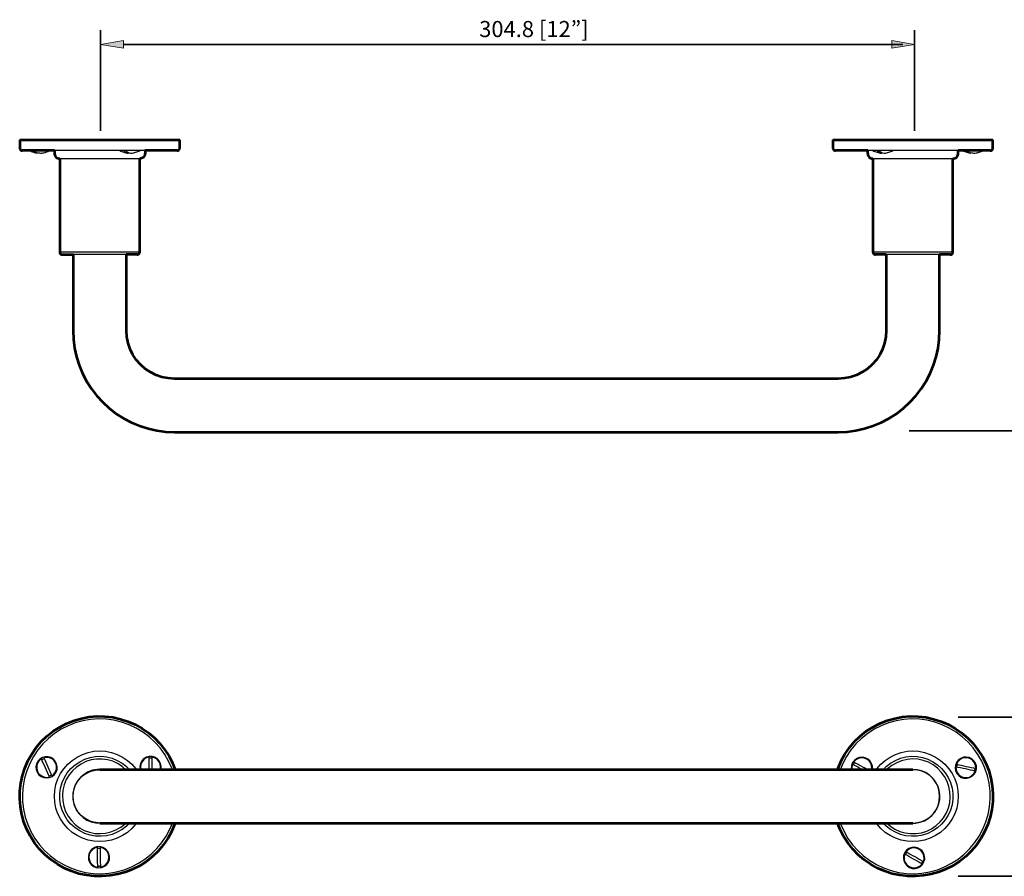
# Model space of a CAD drawing. Units: inches. Extents: x 54 to 625, y 167 to 488.
# Drawn here: x 54 to 423, y 167 to 488 of the extents above; entities that cross this region are included whole.
import ezdxf

# ---------------------------------------------------------------- set-up
doc = ezdxf.new("R2010")
doc.units = ezdxf.units.IN
doc.header["$MEASUREMENT"] = 0
for name, color, linetype in [('DETAIL', 7, 'Continuous'), ('DIMENSIONS', 7, 'Continuous'), ('OUTLINE', 7, 'Continuous')]:
    doc.layers.add(name, color=color, linetype=linetype)

# ---------------------------------------------------------------- blocks, each defined once
blk = doc.blocks.new('block 2')
at = {"layer": 'DIMENSIONS', "color": 250, "lineweight": 35, "true_color": 0x1d1d1b}
blk.add_lwpolyline([(84.29, 446.7), (84.29, 484.4)], dxfattribs=at)
blk = doc.blocks.new('block 3')
at = {"layer": 'DIMENSIONS', "color": 250, "lineweight": 35, "true_color": 0x1d1d1b}
blk.add_lwpolyline([(389.37, 446.7), (389.37, 484.4)], dxfattribs=at)
blk = doc.blocks.new('block 4')
at = {"layer": 'DIMENSIONS', "color": 250, "lineweight": 35, "true_color": 0x1d1d1b}
blk.add_lwpolyline([(92.83, 479.07), (385.01, 479.07)], dxfattribs=at)
blk = doc.blocks.new('block 5')
at = {"layer": 'DIMENSIONS', "true_color": 0x1d1d1b}
h = blk.add_hatch(color=250, dxfattribs=at)
h.dxf.hatch_style = 2
h.paths.add_polyline_path([(92.83, 477.64), (92.83, 480.49), (84.29, 479.07)])
at = {"layer": 'DIMENSIONS', "lineweight": 0}
blk.add_lwpolyline([(92.83, 477.64), (92.83, 480.49), (84.29, 479.07), (92.83, 477.64)], dxfattribs=at)
blk = doc.blocks.new('block 6')
at = {"layer": 'DIMENSIONS', "true_color": 0x1d1d1b}
h = blk.add_hatch(color=250, dxfattribs=at)
h.dxf.hatch_style = 2
h.paths.add_polyline_path([(380.82, 477.64), (380.82, 480.49), (389.37, 479.07)])
at = {"layer": 'DIMENSIONS', "lineweight": 0}
blk.add_lwpolyline([(380.82, 477.64), (380.82, 480.49), (389.37, 479.07), (380.82, 477.64)], dxfattribs=at)
blk = doc.blocks.new('block 7')
at = {"layer": 'DIMENSIONS', "color": 28, "true_color": 0x12100b, "insert": (226.19, 481.79), "char_height": 6.029, "attachment_point": 7}
blk.add_mtext('\\fFrutiger CE 45 Light|b0|i0|c0|p34;\\W1;304.8 [12”]', dxfattribs=at)
blk = doc.blocks.new('block 8')
at = {"layer": 'DIMENSIONS', "color": 250, "lineweight": 35, "true_color": 0x1d1d1b}
blk.add_lwpolyline([(389.37, 479.07), (389.37, 479.07)], dxfattribs=at)
blk = doc.blocks.new('block 10')
at = {"layer": 'DIMENSIONS', "color": 250, "lineweight": 35, "true_color": 0x1d1d1b}
blk.add_lwpolyline([(405.74, 226.88), (448.8, 226.88)], dxfattribs=at)
blk = doc.blocks.new('block 11')
at = {"layer": 'DIMENSIONS', "color": 250, "lineweight": 35, "true_color": 0x1d1d1b}
blk.add_lwpolyline([(443.46, 226.88), (443.46, 226.88)], dxfattribs=at)
blk = doc.blocks.new('block 9')
at = {"layer": 'DIMENSIONS'}
for name in ['block 10', 'block 11']:
    blk.add_blockref(name, (0, 0), dxfattribs=at)
blk = doc.blocks.new('block 13')
at = {"layer": 'DIMENSIONS', "color": 250, "lineweight": 35, "true_color": 0x1d1d1b}
blk.add_lwpolyline([(405.74, 167.33), (448.8, 167.33)], dxfattribs=at)
blk = doc.blocks.new('block 14')
at = {"layer": 'DIMENSIONS', "color": 250, "lineweight": 35, "true_color": 0x1d1d1b}
blk.add_lwpolyline([(443.46, 218.34), (443.46, 171.7)], dxfattribs=at)
blk = doc.blocks.new('block 15')
at = {"layer": 'DIMENSIONS', "true_color": 0x1d1d1b}
h = blk.add_hatch(color=250, dxfattribs=at)
h.dxf.hatch_style = 2
h.paths.add_polyline_path([(442.03, 218.34), (444.88, 218.34), (443.46, 226.88)])
at = {"layer": 'DIMENSIONS', "lineweight": 0}
blk.add_lwpolyline([(442.03, 218.34), (444.88, 218.34), (443.46, 226.88), (442.03, 218.34)], dxfattribs=at)
blk = doc.blocks.new('block 16')
at = {"layer": 'DIMENSIONS', "true_color": 0x1d1d1b}
h = blk.add_hatch(color=250, dxfattribs=at)
h.dxf.hatch_style = 2
h.paths.add_polyline_path([(442.03, 175.88), (444.88, 175.88), (443.46, 167.33)])
at = {"layer": 'DIMENSIONS', "lineweight": 0}
blk.add_lwpolyline([(442.03, 175.88), (444.88, 175.88), (443.46, 167.33), (442.03, 175.88)], dxfattribs=at)
blk = doc.blocks.new('block 17')
at = {"layer": 'DIMENSIONS', "color": 28, "true_color": 0x12100b, "insert": (440.27, 192.16), "char_height": 6.029, "attachment_point": 7, "rotation": 90}
blk.add_mtext('\\fFrutiger CE 45 Light|b0|i0|c0|p34;\\W1;60', dxfattribs=at)
blk = doc.blocks.new('block 18')
at = {"layer": 'DIMENSIONS', "color": 250, "lineweight": 35, "true_color": 0x1d1d1b}
blk.add_lwpolyline([(443.46, 167.33), (443.46, 167.33)], dxfattribs=at)
blk = doc.blocks.new('block 12')
at = {"layer": 'DIMENSIONS'}
for name in ['block 15', 'block 14', 'block 17', 'block 16', 'block 13', 'block 18']:
    blk.add_blockref(name, (0, 0), dxfattribs=at)
blk = doc.blocks.new('block 19')
at = {"layer": 'DIMENSIONS', "color": 250, "lineweight": 35, "true_color": 0x1d1d1b}
blk.add_lwpolyline([(450.93, 334.26), (387.35, 334.26)], dxfattribs=at)

msp = doc.modelspace()

# ---------------------------------------------------------------- linework, layer by layer
at = {"layer": 'DETAIL', "color": 7, "lineweight": 25, "true_color": 0xffffff}
for points in [[(53.95, 443.25), (54.02, 443.25), (54.34, 443.25), (54.97, 443.25), (55.89, 443.25), (57.06, 443.25), (58.47, 443.25), (60.16, 443.25), (62.06, 443.25), (64.18, 443.25), (66.47, 443.25), (68.94, 443.25)], [(53.95, 443.25), (53.95, 440.25)], [(68.94, 443.25), (71.55, 443.25), (74.31, 443.25), (77.13, 443.25), (80.02, 443.25), (82.98, 443.25), (85.91, 443.25), (88.84, 443.25), (91.73, 443.25), (94.52, 443.25), (97.24, 443.25), (99.81, 443.25), (102.21, 443.25), (104.47, 443.25), (106.51, 443.25), (108.35, 443.25), (109.94, 443.25), (111.28, 443.25), (112.37, 443.25), (113.18, 443.25), (113.71, 443.25), (113.92, 443.25), (113.96, 443.25)], [(113.96, 440.25), (113.96, 443.25)], [(358.75, 443.25), (358.82, 443.25), (359.14, 443.25), (359.77, 443.25), (360.69, 443.25), (361.86, 443.25), (363.27, 443.25), (364.96, 443.25), (366.86, 443.25), (368.98, 443.25), (371.27, 443.25), (373.74, 443.25), (376.35, 443.25), (379.11, 443.25), (381.93, 443.25), (384.82, 443.25), (387.78, 443.25), (390.71, 443.25), (393.64, 443.25), (396.53, 443.25), (399.32, 443.25), (402.04, 443.25), (404.61, 443.25), (407.01, 443.25), (409.27, 443.25), (411.31, 443.25), (413.15, 443.25), (414.74, 443.25), (416.08, 443.25), (417.17, 443.25), (417.98, 443.25), (418.51, 443.25), (418.72, 443.25), (418.76, 443.25)], [(358.75, 443.25), (358.75, 440.25)], [(418.76, 440.25), (418.76, 443.25)], [(53.95, 440.25), (53.99, 440.07), (54.02, 439.86), (54.13, 439.72), (54.23, 439.54), (54.41, 439.44), (54.59, 439.33), (54.76, 439.26), (54.94, 439.26)], [(69.44, 439.26), (67, 439.26), (64.71, 439.26), (62.59, 439.26), (60.72, 439.26), (59.1, 439.26), (57.69, 439.26), (56.6, 439.26), (55.75, 439.26), (55.22, 439.26), (54.97, 439.26), (54.94, 439.26)], [(57.69, 439.3), (58.04, 439.12), (58.4, 438.94), (58.75, 438.8), (59.1, 438.66), (59.49, 438.56), (59.84, 438.45), (60.23, 438.38), (60.62, 438.34)], [(61.46, 438.31), (61.15, 438.31), (60.37, 438.38), (59.6, 438.56), (58.85, 438.87), (58.18, 439.3)], [(58.75, 439.3), (59.45, 438.87), (60.19, 438.56), (60.97, 438.38), (61.75, 438.31), (62.28, 438.34)], [(62.28, 438.34), (62.66, 438.38), (63.05, 438.45), (63.44, 438.56), (63.79, 438.66), (64.15, 438.8), (64.5, 438.94), (64.85, 439.12), (65.2, 439.3)], [(66.97, 439.26), (66.97, 438.27)], [(112.94, 439.26), (112.9, 439.26), (112.55, 439.26), (111.91, 439.26), (110.96, 439.26), (109.76, 439.26), (108.31, 439.26), (106.59, 439.26), (104.64, 439.26), (102.46, 439.26), (100.13, 439.26), (97.59, 439.26), (94.94, 439.26), (92.16, 439.26), (89.3, 439.26), (86.41, 439.26), (83.48, 439.26), (80.51, 439.26), (77.62, 439.26), (74.8, 439.26), (72.08, 439.26), (69.44, 439.26)], [(91.45, 439.3), (91.8, 439.08), (92.19, 438.91), (92.58, 438.77), (92.97, 438.63), (93.39, 438.52), (93.78, 438.41), (94.2, 438.34), (94.63, 438.31)], [(95.19, 438.34), (94.77, 438.31), (94.27, 438.38), (93.78, 438.56), (93.32, 438.87), (92.86, 439.3)], [(93.74, 439.3), (94.17, 438.87), (94.66, 438.56), (95.16, 438.38), (95.65, 438.31), (95.79, 438.31)], [(95.79, 438.31), (96.21, 438.34), (96.6, 438.41), (97.02, 438.52), (97.41, 438.63), (97.8, 438.77), (98.19, 438.91), (98.58, 439.08), (98.97, 439.3)], [(100.94, 438.27), (100.94, 439.26)], [(112.94, 439.26), (113.15, 439.26), (113.32, 439.33), (113.5, 439.44), (113.68, 439.54), (113.78, 439.72), (113.89, 439.86), (113.92, 440.07), (113.96, 440.25)], [(358.75, 440.25), (358.79, 440.07), (358.82, 439.86), (358.93, 439.72), (359.03, 439.54), (359.21, 439.44), (359.39, 439.33), (359.56, 439.26), (359.74, 439.26)], [(417.74, 439.26), (417.7, 439.26), (417.35, 439.26), (416.71, 439.26), (415.76, 439.26), (414.56, 439.26), (413.11, 439.26), (411.39, 439.26), (409.44, 439.26), (407.26, 439.26), (404.93, 439.26), (402.39, 439.26), (399.74, 439.26), (396.96, 439.26), (394.1, 439.26), (391.21, 439.26), (388.28, 439.26), (385.31, 439.26), (382.42, 439.26), (379.6, 439.26), (376.88, 439.26), (374.24, 439.26), (371.8, 439.26), (369.51, 439.26), (367.39, 439.26), (365.52, 439.26), (363.9, 439.26), (362.49, 439.26), (361.4, 439.26), (360.55, 439.26), (360.02, 439.26), (359.77, 439.26), (359.74, 439.26)], [(371.77, 439.26), (371.77, 438.27)], [(373.74, 439.3), (374.13, 439.08), (374.48, 438.91), (374.87, 438.77), (375.3, 438.63), (375.68, 438.52), (376.11, 438.41), (376.5, 438.34), (376.92, 438.31)], [(377.52, 438.34), (377.06, 438.31), (376.57, 438.38), (376.11, 438.56), (375.61, 438.87), (375.19, 439.3)], [(376.04, 439.3), (376.5, 438.87), (376.95, 438.56), (377.45, 438.38), (377.94, 438.31), (378.08, 438.31)], [(378.08, 438.31), (378.51, 438.34), (378.89, 438.41), (379.32, 438.52), (379.71, 438.63), (380.13, 438.77), (380.52, 438.91), (380.87, 439.08), (381.26, 439.3)], [(405.74, 438.27), (405.74, 439.26)], [(407.5, 439.3), (407.86, 439.08), (408.21, 438.94), (408.56, 438.77), (408.95, 438.66), (409.34, 438.52), (409.73, 438.45), (410.12, 438.38), (410.5, 438.31)], [(411.24, 438.31), (410.93, 438.31), (410.19, 438.38), (409.48, 438.56), (408.81, 438.87), (408.17, 439.3)], [(408.85, 439.3), (409.48, 438.87), (410.15, 438.56), (410.86, 438.38), (411.6, 438.31), (411.98, 438.31)], [(411.98, 438.31), (412.41, 438.38), (412.8, 438.45), (413.18, 438.52), (413.54, 438.66), (413.93, 438.77), (414.28, 438.94), (414.67, 439.08), (415.02, 439.3)], [(417.74, 439.26), (417.95, 439.26), (418.12, 439.33), (418.3, 439.44), (418.48, 439.54), (418.58, 439.72), (418.69, 439.86), (418.72, 440.07), (418.76, 440.25)], [(66.97, 438.27), (67, 437.85), (67.11, 437.5), (67.29, 437.14), (67.53, 436.83), (67.85, 436.58), (68.2, 436.4), (68.56, 436.3), (68.94, 436.26)], [(68.94, 436.26), (68.98, 436.26), (69.3, 436.26), (69.86, 436.26), (70.71, 436.26), (71.8, 436.26), (73.18, 436.26), (74.73, 436.26), (76.46, 436.26)], [(68.94, 436.26), (68.94, 401.27)], [(76.46, 436.26), (78.33, 436.26), (80.34, 436.26), (82.38, 436.26), (84.47, 436.26), (86.55, 436.26), (88.59, 436.26), (90.53, 436.26), (92.33, 436.26), (93.99, 436.26), (95.44, 436.26), (96.67, 436.26), (97.66, 436.26), (98.37, 436.26), (98.82, 436.26), (98.97, 436.26)], [(98.97, 436.26), (99.35, 436.3), (99.71, 436.4), (100.06, 436.58), (100.38, 436.83), (100.62, 437.14), (100.8, 437.5), (100.91, 437.85), (100.94, 438.27)], [(98.97, 401.27), (98.97, 436.26)], [(371.77, 438.27), (371.8, 437.85), (371.91, 437.5), (372.09, 437.14), (372.33, 436.83), (372.65, 436.58), (373, 436.4), (373.36, 436.3), (373.74, 436.26)], [(373.74, 436.26), (373.88, 436.26), (374.34, 436.26), (375.05, 436.26), (376.04, 436.26), (377.27, 436.26), (378.72, 436.26), (380.38, 436.26), (382.18, 436.26), (384.12, 436.26), (386.16, 436.26), (388.24, 436.26), (390.32, 436.26), (392.37, 436.26), (394.38, 436.26), (396.25, 436.26), (397.98, 436.26), (399.53, 436.26), (400.87, 436.26), (402, 436.26), (402.85, 436.26), (403.41, 436.26), (403.73, 436.26), (403.77, 436.26)], [(373.74, 436.26), (373.74, 401.27)], [(403.77, 436.26), (404.15, 436.3), (404.51, 436.4), (404.86, 436.58), (405.18, 436.83), (405.42, 437.14), (405.6, 437.5), (405.71, 437.85), (405.74, 438.27)], [(403.77, 401.27), (403.77, 436.26)], [(68.94, 401.27), (68.98, 401.27), (69.3, 401.27), (69.86, 401.27), (70.71, 401.27), (71.8, 401.27), (73.18, 401.27), (74.73, 401.27), (76.46, 401.27)], [(68.94, 401.27), (68.98, 401.06), (69.01, 400.88), (69.12, 400.7), (69.26, 400.56), (69.4, 400.42), (69.58, 400.35), (69.76, 400.28), (69.97, 400.24)], [(76.95, 400.24), (75.26, 400.24), (73.74, 400.24), (72.47, 400.24), (71.41, 400.24), (70.64, 400.24), (70.14, 400.24), (69.97, 400.24)], [(73.95, 400.24), (73.95, 371.77)], [(76.46, 401.27), (78.33, 401.27), (80.34, 401.27), (82.38, 401.27), (84.47, 401.27), (86.55, 401.27), (88.59, 401.27), (90.53, 401.27), (92.33, 401.27), (93.99, 401.27), (95.44, 401.27), (96.67, 401.27), (97.66, 401.27), (98.37, 401.27), (98.82, 401.27), (98.97, 401.27)], [(97.94, 400.24), (97.94, 400.24), (97.7, 400.24), (97.13, 400.24), (96.32, 400.24), (95.23, 400.24), (93.92, 400.24), (92.37, 400.24), (90.64, 400.24), (88.81, 400.24), (86.83, 400.24), (84.82, 400.24), (82.77, 400.24), (80.73, 400.24), (78.79, 400.24), (76.95, 400.24)], [(93.96, 371.77), (93.96, 400.24)], [(97.94, 400.24), (98.15, 400.28), (98.33, 400.35), (98.51, 400.42), (98.65, 400.56), (98.79, 400.7), (98.86, 400.88), (98.93, 401.06), (98.97, 401.27)], [(373.74, 401.27), (373.88, 401.27), (374.34, 401.27), (375.05, 401.27), (376.04, 401.27), (377.27, 401.27), (378.72, 401.27), (380.38, 401.27), (382.18, 401.27), (384.12, 401.27), (386.16, 401.27), (388.24, 401.27), (390.32, 401.27), (392.37, 401.27), (394.38, 401.27), (396.25, 401.27), (397.98, 401.27), (399.53, 401.27), (400.87, 401.27), (402, 401.27), (402.85, 401.27), (403.41, 401.27), (403.73, 401.27), (403.77, 401.27)], [(373.74, 401.27), (373.78, 401.06), (373.81, 400.88), (373.92, 400.7), (374.06, 400.56), (374.2, 400.42), (374.38, 400.35), (374.56, 400.28), (374.77, 400.24)], [(402.74, 400.24), (402.64, 400.24), (402.25, 400.24), (401.58, 400.24), (400.63, 400.24), (399.39, 400.24), (397.98, 400.24), (396.32, 400.24), (394.56, 400.24), (392.62, 400.24), (390.61, 400.24), (388.6, 400.24), (386.55, 400.24), (384.54, 400.24), (382.67, 400.24), (380.87, 400.24), (379.28, 400.24), (377.87, 400.24), (376.71, 400.24), (375.79, 400.24), (375.15, 400.24), (374.8, 400.24), (374.77, 400.24)], [(378.75, 400.24), (378.75, 371.77)], [(398.76, 371.77), (398.76, 400.24)], [(402.74, 400.24), (402.95, 400.28), (403.13, 400.35), (403.31, 400.42), (403.45, 400.56), (403.59, 400.7), (403.66, 400.88), (403.73, 401.06), (403.77, 401.27)], [(73.95, 371.77), (74.09, 368.46), (74.52, 365.14), (75.26, 361.93), (76.25, 358.76), (77.52, 355.69), (79.03, 352.76), (80.83, 349.97), (82.84, 347.33), (85.07, 344.89), (87.54, 342.64), (90.15, 340.62), (92.97, 338.86), (95.9, 337.31), (98.97, 336.04), (102.1, 335.05), (105.35, 334.35), (108.63, 333.89), (111.95, 333.75)], [(111.95, 353.75), (109.62, 353.92), (107.29, 354.38), (105.07, 355.12), (102.95, 356.18), (101.01, 357.49), (99.21, 359.04), (97.66, 360.8), (96.35, 362.74), (95.33, 364.86), (94.56, 367.08), (94.1, 369.41), (93.96, 371.77)], [(360.76, 333.75), (364.08, 333.89), (367.36, 334.35), (370.6, 335.05), (373.74, 336.04), (376.81, 337.31), (379.74, 338.86), (382.56, 340.62), (385.17, 342.64), (387.61, 344.89), (389.87, 347.33), (391.88, 349.97), (393.68, 352.76), (395.19, 355.69), (396.46, 358.76), (397.45, 361.93), (398.19, 365.14), (398.61, 368.46), (398.76, 371.77)], [(378.75, 371.77), (378.61, 369.41), (378.15, 367.08), (377.38, 364.86), (376.35, 362.74), (375.05, 360.8), (373.5, 359.04), (371.7, 357.49), (369.76, 356.18), (367.64, 355.12), (365.42, 354.38), (363.09, 353.92), (360.76, 353.75)], [(360.76, 353.75), (111.95, 353.75)], [(111.95, 333.75), (360.76, 333.75)], [(68.94, 223.18), (71.55, 224.53), (74.31, 225.62), (77.13, 226.43), (80.02, 226.96), (82.98, 227.21), (85.91, 227.14), (88.84, 226.82), (91.73, 226.18), (94.52, 225.3), (97.24, 224.1), (99.81, 222.69), (102.21, 221), (104.47, 219.09), (106.51, 216.98), (108.35, 214.68), (109.94, 212.21), (111.28, 209.6), (112.23, 207.2)], [(111.17, 207.2), (110.96, 207.73), (109.76, 210.41), (108.31, 212.95), (106.59, 215.35), (104.64, 217.54), (102.46, 219.52), (100.13, 221.28), (97.59, 222.8), (94.94, 224.07), (92.16, 225.02), (89.3, 225.72), (86.41, 226.11), (83.48, 226.22), (80.51, 226.01), (77.62, 225.51), (74.8, 224.74), (72.08, 223.68), (69.44, 222.34)], [(360.48, 207.2), (360.69, 207.77), (361.86, 210.48), (363.27, 213.06), (364.96, 215.46), (366.86, 217.72), (368.98, 219.76), (371.27, 221.6), (373.74, 223.18), (376.35, 224.53), (379.11, 225.62), (381.93, 226.43), (384.82, 226.96), (387.78, 227.21), (390.71, 227.14), (393.64, 226.82), (396.53, 226.18), (399.32, 225.3), (402.04, 224.1), (404.61, 222.69), (407.01, 221), (409.27, 219.09), (411.31, 216.98), (413.15, 214.68), (414.74, 212.21), (416.08, 209.6), (417.17, 206.85), (417.98, 204.03), (418.51, 201.14), (418.72, 198.21), (418.69, 195.24), (418.33, 192.32), (417.74, 189.46), (416.82, 186.64), (415.65, 183.96), (414.24, 181.38), (412.55, 178.95), (410.64, 176.69), (408.53, 174.64), (406.23, 172.84), (403.77, 171.22)], [(403.24, 172.1), (405.71, 173.69), (408, 175.52), (410.12, 177.61), (411.98, 179.86), (413.61, 182.3), (414.98, 184.87), (416.11, 187.59), (416.96, 190.41), (417.49, 193.3), (417.74, 196.23), (417.7, 199.16), (417.35, 202.09), (416.71, 204.95), (415.76, 207.73), (414.56, 210.41), (413.11, 212.95), (411.39, 215.35), (409.44, 217.54), (407.26, 219.52), (404.93, 221.28), (402.39, 222.8), (399.74, 224.07), (396.96, 225.02), (394.1, 225.72), (391.21, 226.11), (388.28, 226.22), (385.31, 226.01), (382.42, 225.51), (379.6, 224.74), (376.88, 223.68), (374.24, 222.34), (371.8, 220.72), (369.51, 218.88), (367.39, 216.83), (365.52, 214.58), (363.9, 212.14), (362.49, 209.53), (361.54, 207.2)], [(112.23, 187.2), (112.02, 186.64), (110.85, 183.96), (109.44, 181.38), (107.75, 178.95), (105.84, 176.69), (103.73, 174.64), (101.43, 172.84), (98.97, 171.22), (96.32, 169.88), (93.6, 168.79), (90.78, 168.01), (87.85, 167.48), (84.92, 167.23), (82, 167.27), (79.07, 167.62), (76.18, 168.22), (73.39, 169.14), (70.67, 170.3), (68.1, 171.75), (65.7, 173.41), (63.44, 175.31), (61.39, 177.43), (59.56, 179.72), (57.97, 182.23), (56.63, 184.84), (55.54, 187.55), (54.73, 190.41), (54.2, 193.3), (53.99, 196.23), (54.02, 199.16), (54.34, 202.09), (54.97, 204.98), (55.89, 207.77), (57.06, 210.48), (58.47, 213.06), (60.16, 215.46), (62.06, 217.72), (64.18, 219.76), (66.47, 221.6), (68.94, 223.18)], [(69.44, 222.34), (67, 220.72), (64.71, 218.88), (62.59, 216.83), (60.72, 214.58), (59.1, 212.14), (57.69, 209.53), (56.6, 206.82), (55.75, 203.99), (55.22, 201.1), (54.97, 198.21), (55.01, 195.24), (55.36, 192.35), (56, 189.46), (56.95, 186.67), (58.15, 183.99), (59.6, 181.45), (61.32, 179.09), (63.26, 176.87), (65.45, 174.89), (67.78, 173.13), (70.32, 171.61), (72.97, 170.37), (75.75, 169.39), (78.61, 168.72), (81.5, 168.33), (84.43, 168.22), (87.36, 168.4), (90.25, 168.89), (93.11, 169.7), (95.83, 170.76), (98.44, 172.1), (100.91, 173.69), (103.2, 175.52), (105.32, 177.61), (107.18, 179.86), (108.81, 182.3), (110.18, 184.87), (111.17, 187.2)], [(75.47, 211.93), (77.45, 212.92), (79.56, 213.62), (81.75, 214.08), (83.94, 214.22), (86.16, 214.08), (88.35, 213.62), (90.46, 212.92), (92.44, 211.93), (94.31, 210.7), (95.97, 209.25), (97.45, 207.56), (97.7, 207.2)], [(375.01, 207.2), (375.26, 207.56), (376.74, 209.25), (378.4, 210.7), (380.27, 211.93), (382.25, 212.92), (384.36, 213.62), (386.55, 214.08), (388.74, 214.22), (390.96, 214.08), (393.15, 213.62), (395.26, 212.92), (397.24, 211.93), (399.11, 210.7), (400.77, 209.25), (402.25, 207.56), (403.48, 205.72), (404.47, 203.71), (405.18, 201.59), (405.6, 199.44), (405.74, 197.22), (405.6, 195), (405.18, 192.81), (404.47, 190.69), (403.48, 188.72), (402.25, 186.85), (400.77, 185.19), (399.11, 183.71), (397.24, 182.47)], [(64.06, 204.1), (65.15, 204.24), (66.13, 204.66), (66.97, 205.35), (67.61, 206.25), (67.95, 207.27), (68.04, 208.36), (67.8, 209.43), (67.3, 210.41), (66.57, 211.19), (65.63, 211.73), (64.58, 212.05), (63.48, 212.03), (62.45, 211.72), (61.52, 211.16), (60.78, 210.37), (60.26, 209.4), (60.06, 208.34), (60.12, 207.24), (60.51, 206.21), (61.14, 205.32), (61.97, 204.64), (62.99, 204.22), (64.06, 204.1)], [(62.11, 211.27), (61.28, 210.61), (60.67, 209.69), (60.35, 208.7), (60.34, 207.61), (60.59, 206.57), (61.17, 205.67), (61.99, 204.96), (62.94, 204.49), (64.02, 204.32), (65.09, 204.48)], [(65.09, 204.48), (64.72, 205.26), (64.36, 206.12), (63.97, 206.99), (63.57, 207.87), (63.2, 208.77), (62.81, 209.65), (62.43, 210.48), (62.11, 211.27)], [(62.22, 210.96), (62.35, 211.05), (62.46, 211.11), (62.57, 211.16), (62.67, 211.19), (62.78, 211.25), (62.9, 211.3), (63.04, 211.34), (63.14, 211.37)], [(65.99, 204.86), (66.81, 205.57), (67.43, 206.43), (67.74, 207.47), (67.78, 208.55), (67.48, 209.57), (66.91, 210.51), (66.1, 211.22), (65.13, 211.65), (64.08, 211.81), (63, 211.69)], [(63, 211.69), (63.35, 210.88), (63.73, 210.06), (64.12, 209.18), (64.5, 208.27), (64.89, 207.4), (65.28, 206.52), (65.65, 205.66), (65.99, 204.86)], [(97.7, 187.2), (97.45, 186.85), (95.97, 185.19), (94.31, 183.71), (92.44, 182.47), (90.46, 181.52), (88.35, 180.78), (86.16, 180.36), (83.94, 180.22), (81.75, 180.36), (79.56, 180.78), (77.45, 181.52), (75.47, 182.47), (73.6, 183.71), (71.94, 185.19), (70.46, 186.85), (69.23, 188.72), (68.24, 190.69), (67.53, 192.81), (67.11, 195), (66.97, 197.22), (67.11, 199.44), (67.53, 201.59), (68.24, 203.71), (69.23, 205.72), (70.46, 207.56), (71.94, 209.25), (73.6, 210.7), (75.47, 211.93)], [(76.46, 210.2), (78.33, 211.12), (80.34, 211.75), (82.38, 212.14), (84.47, 212.21), (86.55, 211.97), (88.59, 211.47), (90.53, 210.7), (92.33, 209.64), (93.99, 208.37), (95.12, 207.2)], [(93.74, 207.2), (92.37, 208.4), (90.64, 209.5), (88.81, 210.34), (86.83, 210.91), (84.82, 211.19), (82.77, 211.16), (80.73, 210.84), (78.79, 210.24), (76.95, 209.32)], [(106.94, 207.42), (106.98, 208.49), (106.78, 209.55), (106.28, 210.52), (105.52, 211.33), (104.59, 211.9), (103.56, 212.16), (102.47, 212.18), (101.41, 211.89), (100.48, 211.33), (99.72, 210.5), (99.25, 209.55), (99.03, 208.45), (99.12, 207.39)], [(102.46, 211.94), (101.41, 211.61), (100.54, 211.01), (99.83, 210.19), (99.39, 209.22), (99.27, 208.16), (99.43, 207.09)], [(102.45, 211.58), (102.58, 211.59), (102.72, 211.63), (102.83, 211.6), (102.96, 211.61), (103.09, 211.62), (103.21, 211.63), (103.32, 211.61), (103.48, 211.6)], [(102.52, 207.23), (102.51, 208.21), (102.51, 209.19), (102.48, 210.14), (102.47, 211.04), (102.46, 211.94)], [(106.61, 207.2), (106.77, 208.25), (106.61, 209.32), (106.14, 210.28), (105.43, 211.09), (104.49, 211.67), (103.47, 211.93)], [(103.47, 211.93), (103.47, 211.08), (103.49, 210.13), (103.52, 209.18), (103.52, 208.2), (103.55, 207.25)], [(373.6, 207.43), (373.55, 208.5), (373.23, 209.54), (372.65, 210.47), (371.84, 211.17), (370.86, 211.67), (369.8, 211.87), (368.72, 211.77), (367.7, 211.34), (366.81, 210.7), (366.17, 209.84)], [(373.34, 207.52), (373.29, 208.59), (372.94, 209.62), (372.32, 210.48), (371.46, 211.12), (370.46, 211.52), (369.39, 211.59), (368.33, 211.38), (367.37, 210.86), (366.62, 210.11)], [(377.59, 207.2), (378.72, 208.37), (380.38, 209.64), (382.18, 210.7), (384.12, 211.47), (386.16, 211.97), (388.24, 212.21), (390.32, 212.14), (392.37, 211.75), (394.38, 211.12), (396.25, 210.2), (397.98, 209.04), (399.53, 207.63), (400.87, 206.04), (402, 204.24), (402.85, 202.34), (403.41, 200.32), (403.73, 198.24), (403.73, 196.16), (403.41, 194.08), (402.85, 192.07), (402, 190.16), (400.87, 188.4), (399.53, 186.78), (397.98, 185.4), (396.25, 184.24)], [(395.76, 185.08), (397.45, 186.25), (398.93, 187.62), (400.24, 189.21), (401.3, 190.98), (402.07, 192.85), (402.57, 194.82), (402.74, 196.87), (402.64, 198.91), (402.25, 200.92), (401.58, 202.83), (400.63, 204.66), (399.39, 206.29), (397.98, 207.77), (396.32, 208.97), (394.56, 209.96), (392.62, 210.66), (390.61, 211.08), (388.6, 211.23), (386.55, 211.05), (384.54, 210.56), (382.67, 209.81), (380.87, 208.79), (379.28, 207.52), (378.96, 207.2)], [(405.14, 209.95), (404.71, 208.93), (404.61, 207.85), (404.78, 206.77), (405.22, 205.8), (405.96, 204.96), (406.85, 204.33), (407.9, 204.01), (408.97, 203.98), (410.02, 204.22), (410.98, 204.74), (411.76, 205.51), (412.31, 206.45), (412.56, 207.49), (412.54, 208.58), (412.23, 209.62), (411.65, 210.55), (410.81, 211.28), (409.85, 211.75), (408.76, 211.93), (407.68, 211.83), (406.67, 211.45), (405.78, 210.81), (405.14, 209.95)], [(412.33, 207.68), (412.25, 208.73), (411.9, 209.76), (411.25, 210.6), (410.39, 211.24), (409.38, 211.64), (408.29, 211.7), (407.24, 211.46), (406.33, 210.93), (405.55, 210.15), (405.07, 209.22)], [(95.12, 187.2), (93.99, 186.07), (92.33, 184.77), (90.53, 183.74), (88.59, 182.93), (86.55, 182.44), (84.47, 182.23), (82.38, 182.3), (80.34, 182.65), (78.33, 183.32), (76.46, 184.24), (74.73, 185.4), (73.18, 186.78), (71.8, 188.4), (70.71, 190.16), (69.86, 192.07), (69.3, 194.08), (68.98, 196.16), (68.98, 198.24), (69.3, 200.32), (69.86, 202.34), (70.71, 204.24), (71.8, 206.04), (73.18, 207.63), (74.73, 209.04), (76.46, 210.2)], [(76.95, 209.32), (75.26, 208.19), (73.74, 206.82), (72.47, 205.23), (71.41, 203.46), (70.64, 201.56), (70.14, 199.58), (69.97, 197.54), (70.07, 195.53), (70.46, 193.52), (71.13, 191.58), (72.08, 189.78), (73.32, 188.12), (74.73, 186.67), (76.39, 185.44), (78.15, 184.45), (80.09, 183.74), (82.07, 183.32), (84.11, 183.22), (86.16, 183.39), (88.13, 183.85), (90.04, 184.63), (91.8, 185.61), (93.43, 186.88), (93.74, 187.2)], [(85.38, 207.2), (84.68, 207.27), (82.95, 207.27), (81.26, 206.96), (79.67, 206.36), (78.19, 205.51), (76.85, 204.42), (75.75, 203.11), (74.87, 201.63), (74.27, 200.04), (73.92, 198.35), (73.88, 196.66), (74.09, 194.93), (74.62, 193.3), (75.43, 191.79), (76.46, 190.45), (77.73, 189.25), (79.14, 188.33), (80.73, 187.62), (82.38, 187.24), (84.08, 187.1), (85.38, 187.2)], [(83.94, 187.2), (82.21, 187.38), (80.51, 187.8), (78.96, 188.54), (77.52, 189.57), (76.28, 190.8), (75.29, 192.21), (74.55, 193.8), (74.09, 195.49), (73.95, 197.22), (74.09, 198.95), (74.55, 200.64), (75.29, 202.19), (76.28, 203.64), (77.52, 204.88), (78.96, 205.86), (80.51, 206.6), (82.21, 207.06), (83.94, 207.2)], [(83.94, 187.2), (83.34, 187.24), (81.61, 187.48), (79.95, 188.05), (78.43, 188.89), (77.06, 189.95), (75.89, 191.26), (75.01, 192.78), (74.38, 194.4), (74.02, 196.09), (73.99, 197.82), (74.24, 199.55), (74.8, 201.21), (75.61, 202.76), (76.7, 204.1), (78.01, 205.26), (79.49, 206.18), (81.11, 206.82), (82.84, 207.13)], [(82.84, 207.13), (83.94, 207.2)], [(111.95, 207.2), (109.02, 207.2), (106.13, 207.2), (103.3, 207.2), (100.55, 207.2), (97.94, 207.2), (95.51, 207.2), (93.21, 207.2), (91.13, 207.2), (89.3, 207.2), (87.71, 207.2), (86.37, 207.2), (85.31, 207.2), (84.57, 207.2), (84.11, 207.2), (83.94, 207.2)], [(360.76, 207.2), (111.95, 207.2)], [(388.74, 207.2), (388.6, 207.2), (388.14, 207.2), (387.4, 207.2), (386.34, 207.2), (385, 207.2), (383.41, 207.2), (381.58, 207.2), (379.49, 207.2), (377.2, 207.2), (374.77, 207.2), (372.16, 207.2), (369.4, 207.2), (366.58, 207.2), (363.69, 207.2), (360.76, 207.2)], [(366.17, 209.84), (365.74, 208.82), (365.55, 207.2)], [(366.14, 209.25), (365.91, 208.18), (365.96, 207.11)], [(369.37, 207.42), (368.52, 207.9), (367.71, 208.37), (366.89, 208.8), (366.14, 209.25)], [(366.45, 209.07), (366.48, 209.16), (366.51, 209.31), (366.59, 209.39), (366.64, 209.51), (366.7, 209.62), (366.76, 209.74), (366.86, 209.84), (366.92, 209.95)], [(366.62, 210.11), (367.39, 209.7), (368.2, 209.22), (369.03, 208.77), (369.88, 208.29), (370.72, 207.83), (371.57, 207.35), (372.16, 207.2)], [(387.33, 187.2), (388.03, 187.13), (389.76, 187.17), (391.45, 187.48), (393.04, 188.08), (394.52, 188.93), (395.83, 190.02), (396.96, 191.33), (397.84, 192.78), (398.44, 194.4), (398.79, 196.06), (398.83, 197.78), (398.58, 199.48), (398.09, 201.1), (397.27, 202.62), (396.25, 203.99), (394.98, 205.16), (393.57, 206.11), (391.98, 206.78), (390.32, 207.2), (388.6, 207.31), (387.33, 207.2)], [(388.74, 187.2), (390.5, 187.38), (392.16, 187.8), (393.75, 188.54), (395.19, 189.57), (396.43, 190.8), (397.42, 192.21), (398.16, 193.8), (398.61, 195.49), (398.76, 197.22), (398.61, 198.95), (398.16, 200.64), (397.42, 202.19), (396.43, 203.64), (395.19, 204.88), (393.75, 205.86), (392.16, 206.6), (390.5, 207.06), (388.74, 207.2)], [(404.87, 208.24), (404.92, 207.17), (405.3, 206.17), (405.97, 205.29), (406.83, 204.65), (407.82, 204.28), (408.88, 204.21), (409.92, 204.45), (410.89, 204.97), (411.63, 205.72), (412.12, 206.7)], [(412.12, 206.7), (411.29, 206.87), (410.36, 207.07), (409.43, 207.26), (408.5, 207.46), (407.53, 207.67), (406.6, 207.86), (405.72, 208.04), (404.87, 208.24)], [(405.07, 209.22), (405.92, 209.02), (406.81, 208.84), (407.73, 208.64), (408.71, 208.43), (409.64, 208.24), (410.57, 208.04), (411.5, 207.85), (412.33, 207.68)], [(405.2, 208.15), (405.21, 208.28), (405.22, 208.41), (405.23, 208.53), (405.24, 208.66), (405.29, 208.77), (405.3, 208.9), (405.36, 209.02), (405.41, 209.13)], [(412.01, 207.74), (412, 207.61), (412, 207.49), (411.94, 207.37), (411.93, 207.24), (411.92, 207.12), (411.87, 207), (411.83, 206.86), (411.8, 206.76)], [(65.85, 205.18), (65.74, 205.12), (65.63, 205.07), (65.51, 205.01), (65.4, 204.95), (65.29, 204.9), (65.19, 204.87), (65.08, 204.81), (64.93, 204.77)], [(83.94, 187.2), (84.11, 187.2), (84.57, 187.2), (85.31, 187.2), (86.37, 187.2), (87.71, 187.2), (89.3, 187.2), (91.13, 187.2), (93.21, 187.2), (95.51, 187.2), (97.94, 187.2), (100.55, 187.2), (103.3, 187.2), (106.13, 187.2), (109.02, 187.2), (111.95, 187.2)], [(111.95, 187.2), (360.76, 187.2)], [(403.77, 171.22), (401.12, 169.88), (398.4, 168.79), (395.58, 168.01), (392.65, 167.48), (389.72, 167.23), (386.8, 167.27), (383.87, 167.62), (380.98, 168.22), (378.19, 169.14), (375.47, 170.3), (372.9, 171.75), (370.5, 173.41), (368.24, 175.31), (366.19, 177.43), (364.36, 179.72), (362.77, 182.23), (361.43, 184.84), (360.48, 187.2)], [(360.76, 187.2), (363.69, 187.2), (366.58, 187.2), (369.4, 187.2), (372.16, 187.2), (374.77, 187.2), (377.2, 187.2), (379.49, 187.2), (381.58, 187.2), (383.41, 187.2), (385, 187.2), (386.34, 187.2), (387.4, 187.2), (388.14, 187.2), (388.6, 187.2), (388.74, 187.2)], [(361.54, 187.2), (361.75, 186.67), (362.95, 183.99), (364.4, 181.45), (366.12, 179.09), (368.06, 176.87), (370.25, 174.89), (372.58, 173.13), (375.12, 171.61), (377.77, 170.37), (380.55, 169.39), (383.41, 168.72), (386.3, 168.33), (389.23, 168.22), (392.16, 168.4), (395.09, 168.89), (397.91, 169.7), (400.63, 170.76), (403.24, 172.1)], [(397.24, 182.47), (395.26, 181.52), (393.15, 180.78), (390.96, 180.36), (388.74, 180.22), (386.55, 180.36), (384.36, 180.78), (382.25, 181.52), (380.27, 182.47), (378.4, 183.71), (376.74, 185.19), (375.26, 186.85), (375.01, 187.2)], [(396.25, 184.24), (394.38, 183.32), (392.37, 182.65), (390.32, 182.3), (388.24, 182.23), (386.16, 182.44), (384.12, 182.93), (382.18, 183.74), (380.38, 184.77), (378.72, 186.07), (377.59, 187.2)], [(378.96, 187.2), (380.34, 186.04), (382.03, 184.91), (383.9, 184.06), (385.88, 183.5), (387.89, 183.25), (389.94, 183.25), (391.95, 183.57), (393.92, 184.2), (395.76, 185.08)], [(83.65, 170.39), (84.72, 170.55), (85.74, 170.98), (86.59, 171.68), (87.22, 172.57), (87.56, 173.59), (87.63, 174.7), (87.42, 175.75), (86.9, 176.7), (86.14, 177.5), (85.21, 178.07), (84.18, 178.34), (83.09, 178.35), (82.03, 178.06), (81.1, 177.5), (80.36, 176.7), (79.88, 175.72), (79.68, 174.66), (79.74, 173.56), (80.09, 172.55), (80.72, 171.66), (81.58, 170.96), (82.57, 170.56), (83.65, 170.39)], [(83.08, 178.12), (82.05, 177.81), (81.18, 177.21), (80.47, 176.4), (80.02, 175.4), (79.9, 174.33), (80.07, 173.29), (80.52, 172.3), (81.25, 171.52), (82.15, 170.96), (83.21, 170.68)], [(83.21, 170.68), (83.18, 171.55), (83.17, 172.45), (83.16, 173.43), (83.14, 174.38), (83.13, 175.36), (83.1, 176.31), (83.11, 177.24), (83.08, 178.12)], [(83.09, 177.78), (83.22, 177.79), (83.35, 177.8), (83.47, 177.81), (83.6, 177.82), (83.71, 177.8), (83.84, 177.8), (83.96, 177.81), (84.1, 177.77)], [(84.19, 170.69), (85.22, 170.99), (86.12, 171.57), (86.83, 172.39), (87.24, 173.38), (87.41, 174.46), (87.23, 175.49), (86.78, 176.48), (86.05, 177.27), (85.12, 177.84), (84.09, 178.11)], [(84.09, 178.11), (84.09, 177.25), (84.13, 176.33), (84.14, 175.35), (84.17, 174.4), (84.17, 173.42), (84.17, 172.49), (84.19, 171.54), (84.19, 170.69)], [(385.72, 176.16), (385.29, 175.14), (385.19, 174.05), (385.36, 172.98), (385.82, 171.98), (386.54, 171.17), (387.43, 170.54), (388.48, 170.21), (389.57, 170.16), (390.65, 170.41), (391.56, 170.94), (392.35, 171.69), (392.89, 172.65), (393.17, 173.72), (393.12, 174.79), (392.81, 175.83), (392.23, 176.75), (391.41, 177.46), (390.43, 177.95), (389.37, 178.16), (388.29, 178.06), (387.25, 177.66), (386.38, 176.99), (385.72, 176.16)], [(392.67, 172.77), (392.92, 173.81), (392.86, 174.88), (392.52, 175.9), (391.89, 176.77), (391.01, 177.44), (390.03, 177.8), (388.95, 177.91), (387.9, 177.67), (386.94, 177.15), (386.19, 176.39)], [(385.71, 175.54), (385.46, 174.5), (385.51, 173.43), (385.86, 172.41), (386.5, 171.51), (387.36, 170.87), (388.35, 170.51), (389.43, 170.4), (390.47, 170.64), (391.44, 171.16), (392.18, 171.91)], [(392.18, 171.91), (391.41, 172.33), (390.63, 172.77), (389.77, 173.25), (388.94, 173.7), (388.09, 174.19), (387.28, 174.66), (386.45, 175.11), (385.71, 175.54)], [(386, 175.39), (386.03, 175.48), (386.09, 175.6), (386.14, 175.71), (386.2, 175.83), (386.27, 175.91), (386.33, 176.02), (386.42, 176.15), (386.49, 176.24)], [(386.19, 176.39), (386.96, 175.98), (387.75, 175.54), (388.6, 175.06), (389.44, 174.6), (390.29, 174.12), (391.12, 173.67), (391.93, 173.2), (392.67, 172.77)], [(84.18, 171.02), (84.08, 170.99), (83.96, 170.99), (83.83, 170.98), (83.7, 170.97), (83.58, 170.96), (83.44, 171), (83.31, 170.99), (83.2, 171.01)], [(392.4, 172.94), (392.35, 172.83), (392.29, 172.71), (392.23, 172.6), (392.18, 172.48), (392.12, 172.37), (392.05, 172.29), (391.96, 172.15), (391.89, 172.07)]]:
    msp.add_lwpolyline(points, dxfattribs=at)
at = {"layer": 'OUTLINE', "color": 7, "lineweight": 53, "true_color": 0xffffff}
for points in [[(53.95, 443.25), (54.02, 443.25), (54.34, 443.25), (54.97, 443.25), (55.89, 443.25), (57.06, 443.25), (58.47, 443.25), (60.16, 443.25), (62.06, 443.25), (64.18, 443.25), (66.47, 443.25), (68.94, 443.25)], [(53.95, 443.25), (53.95, 440.25)], [(68.94, 443.25), (71.55, 443.25), (74.31, 443.25), (77.13, 443.25), (80.02, 443.25), (82.98, 443.25), (85.91, 443.25), (88.84, 443.25), (91.73, 443.25), (94.52, 443.25), (97.24, 443.25), (99.81, 443.25), (102.21, 443.25), (104.47, 443.25), (106.51, 443.25), (108.35, 443.25), (109.94, 443.25), (111.28, 443.25), (112.37, 443.25), (113.18, 443.25), (113.71, 443.25), (113.92, 443.25), (113.96, 443.25)], [(113.96, 440.25), (113.96, 443.25)], [(358.75, 443.25), (358.82, 443.25), (359.14, 443.25), (359.77, 443.25), (360.69, 443.25), (361.86, 443.25), (363.27, 443.25), (364.96, 443.25), (366.86, 443.25), (368.98, 443.25), (371.27, 443.25), (373.74, 443.25), (376.35, 443.25), (379.11, 443.25), (381.93, 443.25), (384.82, 443.25), (387.78, 443.25), (390.71, 443.25), (393.64, 443.25), (396.53, 443.25), (399.32, 443.25), (402.04, 443.25), (404.61, 443.25), (407.01, 443.25), (409.27, 443.25), (411.31, 443.25), (413.15, 443.25), (414.74, 443.25), (416.08, 443.25), (417.17, 443.25), (417.98, 443.25), (418.51, 443.25), (418.72, 443.25), (418.76, 443.25)], [(358.75, 443.25), (358.75, 440.25)], [(418.76, 440.25), (418.76, 443.25)], [(53.95, 440.25), (53.99, 440.07), (54.02, 439.86), (54.13, 439.72), (54.23, 439.54), (54.41, 439.44), (54.59, 439.33), (54.76, 439.26), (54.94, 439.26)], [(67, 439.26), (64.71, 439.26), (62.59, 439.26), (60.72, 439.26), (59.1, 439.26), (57.69, 439.26), (56.6, 439.26), (55.75, 439.26), (55.22, 439.26), (54.97, 439.26), (54.94, 439.26)], [(66.97, 439.26), (66.97, 438.27)], [(112.94, 439.26), (112.9, 439.26), (112.55, 439.26), (111.91, 439.26), (110.96, 439.26), (109.76, 439.26), (108.31, 439.26), (106.59, 439.26), (104.64, 439.26), (102.46, 439.26), (100.94, 439.26), (100.94, 438.27), (100.91, 437.85), (100.8, 437.5), (100.62, 437.14), (100.38, 436.83), (100.06, 436.58), (99.71, 436.4), (99.35, 436.3), (98.97, 436.26)], [(112.94, 439.26), (113.15, 439.26), (113.32, 439.33), (113.5, 439.44), (113.68, 439.54), (113.78, 439.72), (113.89, 439.86), (113.92, 440.07), (113.96, 440.25)], [(358.75, 440.25), (358.79, 440.07), (358.82, 439.86), (358.93, 439.72), (359.03, 439.54), (359.21, 439.44), (359.39, 439.33), (359.56, 439.26), (359.74, 439.26)], [(371.8, 439.26), (369.51, 439.26), (367.39, 439.26), (365.52, 439.26), (363.9, 439.26), (362.49, 439.26), (361.4, 439.26), (360.55, 439.26), (360.02, 439.26), (359.77, 439.26), (359.74, 439.26)], [(371.77, 439.26), (371.77, 438.27)], [(417.74, 439.26), (417.7, 439.26), (417.35, 439.26), (416.71, 439.26), (415.76, 439.26), (414.56, 439.26), (413.11, 439.26), (411.39, 439.26), (409.44, 439.26), (407.26, 439.26), (405.74, 439.26)], [(405.74, 438.27), (405.74, 439.26)], [(417.74, 439.26), (417.95, 439.26), (418.12, 439.33), (418.3, 439.44), (418.48, 439.54), (418.58, 439.72), (418.69, 439.86), (418.72, 440.07), (418.76, 440.25)], [(66.97, 438.27), (67, 437.85), (67.11, 437.5), (67.29, 437.14), (67.53, 436.83), (67.85, 436.58), (68.2, 436.4), (68.56, 436.3), (68.94, 436.26)], [(68.94, 436.26), (68.94, 401.27)], [(98.97, 401.27), (98.97, 436.26)], [(371.77, 438.27), (371.8, 437.85), (371.91, 437.5), (372.09, 437.14), (372.33, 436.83), (372.65, 436.58), (373, 436.4), (373.36, 436.3), (373.74, 436.26)], [(373.74, 436.26), (373.74, 401.27)], [(403.77, 436.26), (404.15, 436.3), (404.51, 436.4), (404.86, 436.58), (405.18, 436.83), (405.42, 437.14), (405.6, 437.5), (405.71, 437.85), (405.74, 438.27)], [(403.77, 401.27), (403.77, 436.26)], [(68.94, 401.27), (68.98, 401.06), (69.01, 400.88), (69.12, 400.7), (69.26, 400.56), (69.4, 400.42), (69.58, 400.35), (69.76, 400.28), (69.97, 400.24), (73.95, 400.24), (73.95, 371.77)], [(97.94, 400.24), (97.94, 400.24), (97.7, 400.24), (97.13, 400.24), (96.32, 400.24), (95.23, 400.24), (93.92, 400.24)], [(93.96, 371.77), (93.96, 400.24)], [(97.94, 400.24), (98.15, 400.28), (98.33, 400.35), (98.51, 400.42), (98.65, 400.56), (98.79, 400.7), (98.86, 400.88), (98.93, 401.06), (98.97, 401.27)], [(373.74, 401.27), (373.78, 401.06), (373.81, 400.88), (373.92, 400.7), (374.06, 400.56), (374.2, 400.42), (374.38, 400.35), (374.56, 400.28), (374.77, 400.24)], [(378.75, 400.24), (377.87, 400.24), (376.71, 400.24), (375.79, 400.24), (375.15, 400.24), (374.8, 400.24), (374.77, 400.24)], [(378.75, 400.24), (378.75, 371.77)], [(396.32, 400.24), (396.32, 400.24)], [(402.74, 400.24), (402.64, 400.24), (402.25, 400.24), (401.58, 400.24), (400.63, 400.24), (399.39, 400.24), (398.76, 400.24)], [(398.76, 371.77), (398.76, 400.24)], [(402.74, 400.24), (402.95, 400.28), (403.13, 400.35), (403.31, 400.42), (403.45, 400.56), (403.59, 400.7), (403.66, 400.88), (403.73, 401.06), (403.77, 401.27)], [(73.95, 371.77), (74.09, 368.46), (74.52, 365.14), (75.26, 361.93), (76.25, 358.76), (77.52, 355.69), (79.03, 352.76), (80.83, 349.97), (82.84, 347.33), (85.07, 344.89), (87.54, 342.64), (90.15, 340.62), (92.97, 338.86), (95.9, 337.31), (98.97, 336.04), (102.1, 335.05), (105.35, 334.35), (108.63, 333.89), (111.95, 333.75)], [(111.95, 353.75), (109.62, 353.92), (107.29, 354.38), (105.07, 355.12), (102.95, 356.18), (101.01, 357.49), (99.21, 359.04), (97.66, 360.8), (96.35, 362.74), (95.33, 364.86), (94.56, 367.08), (94.1, 369.41), (93.96, 371.77)], [(360.76, 333.75), (364.08, 333.89), (367.36, 334.35), (370.6, 335.05), (373.74, 336.04), (376.81, 337.31), (379.74, 338.86), (382.56, 340.62), (385.17, 342.64), (387.61, 344.89), (389.87, 347.33), (391.88, 349.97), (393.68, 352.76), (395.19, 355.69), (396.46, 358.76), (397.45, 361.93), (398.19, 365.14), (398.61, 368.46), (398.76, 371.77)], [(378.75, 371.77), (378.61, 369.41), (378.15, 367.08), (377.38, 364.86), (376.35, 362.74), (375.05, 360.8), (373.5, 359.04), (371.7, 357.49), (369.76, 356.18), (367.64, 355.12), (365.42, 354.38), (363.09, 353.92), (360.76, 353.75)], [(360.76, 353.75), (111.95, 353.75)], [(111.95, 333.75), (360.76, 333.75)], [(68.94, 223.18), (71.55, 224.53), (74.31, 225.62), (77.13, 226.43), (80.02, 226.96), (82.98, 227.21), (85.91, 227.14), (88.84, 226.82), (91.73, 226.18), (94.52, 225.3), (97.24, 224.1), (99.81, 222.69), (102.21, 221), (104.47, 219.09), (106.51, 216.98), (108.35, 214.68), (109.94, 212.21), (111.28, 209.6), (112.23, 207.2)], [(360.48, 207.2), (360.69, 207.77), (361.86, 210.48), (363.27, 213.06), (364.96, 215.46), (366.86, 217.72), (368.98, 219.76), (371.27, 221.6), (373.74, 223.18), (376.35, 224.53), (379.11, 225.62), (381.93, 226.43), (384.82, 226.96), (387.78, 227.21), (390.71, 227.14), (393.64, 226.82), (396.53, 226.18), (399.32, 225.3), (402.04, 224.1), (404.61, 222.69), (407.01, 221), (409.27, 219.09), (411.31, 216.98), (413.15, 214.68), (414.74, 212.21), (416.08, 209.6), (417.17, 206.85), (417.98, 204.03), (418.51, 201.14), (418.72, 198.21), (418.69, 195.24), (418.33, 192.32), (417.74, 189.46), (416.82, 186.64), (415.65, 183.96), (414.24, 181.38), (412.55, 178.95), (410.64, 176.69), (408.53, 174.64), (406.23, 172.84), (403.77, 171.22)], [(112.23, 187.2), (112.02, 186.64), (110.85, 183.96), (109.44, 181.38), (107.75, 178.95), (105.84, 176.69), (103.73, 174.64), (101.43, 172.84), (98.97, 171.22), (96.32, 169.88), (93.6, 168.79), (90.78, 168.01), (87.85, 167.48), (84.92, 167.23), (82, 167.27), (79.07, 167.62), (76.18, 168.22), (73.39, 169.14), (70.67, 170.3), (68.1, 171.75), (65.7, 173.41), (63.44, 175.31), (61.39, 177.43), (59.56, 179.72), (57.97, 182.23), (56.63, 184.84), (55.54, 187.55), (54.73, 190.41), (54.2, 193.3), (53.99, 196.23), (54.02, 199.16), (54.34, 202.09), (54.97, 204.98), (55.89, 207.77), (57.06, 210.48), (58.47, 213.06), (60.16, 215.46), (62.06, 217.72), (64.18, 219.76), (66.47, 221.6), (68.94, 223.18)], [(111.95, 207.2), (109.02, 207.2), (106.13, 207.2), (103.3, 207.2), (100.55, 207.2), (97.94, 207.2), (95.51, 207.2), (93.21, 207.2), (91.13, 207.2), (89.3, 207.2), (87.71, 207.2), (86.37, 207.2), (85.31, 207.2), (84.57, 207.2), (84.11, 207.2), (83.94, 207.2)], [(360.76, 207.2), (111.95, 207.2)], [(388.74, 207.2), (388.6, 207.2), (388.14, 207.2), (387.4, 207.2), (386.34, 207.2), (385, 207.2), (383.41, 207.2), (381.58, 207.2), (379.49, 207.2), (377.2, 207.2), (374.77, 207.2), (372.16, 207.2), (369.4, 207.2), (366.58, 207.2), (363.69, 207.2), (360.76, 207.2)], [(83.94, 187.2), (84.11, 187.2), (84.57, 187.2), (85.31, 187.2), (86.37, 187.2), (87.71, 187.2), (89.3, 187.2), (91.13, 187.2), (93.21, 187.2), (95.51, 187.2), (97.94, 187.2), (100.55, 187.2), (103.3, 187.2), (106.13, 187.2), (109.02, 187.2), (111.95, 187.2)], [(111.95, 187.2), (360.76, 187.2)], [(403.77, 171.22), (401.12, 169.88), (398.4, 168.79), (395.58, 168.01), (392.65, 167.48), (389.72, 167.23), (386.8, 167.27), (383.87, 167.62), (380.98, 168.22), (378.19, 169.14), (375.47, 170.3), (372.9, 171.75), (370.5, 173.41), (368.24, 175.31), (366.19, 177.43), (364.36, 179.72), (362.77, 182.23), (361.43, 184.84), (360.48, 187.2)], [(360.76, 187.2), (363.69, 187.2), (366.58, 187.2), (369.4, 187.2), (372.16, 187.2), (374.77, 187.2), (377.2, 187.2), (379.49, 187.2), (381.58, 187.2), (383.41, 187.2), (385, 187.2), (386.34, 187.2), (387.4, 187.2), (388.14, 187.2), (388.6, 187.2), (388.74, 187.2)]]:
    msp.add_lwpolyline(points, dxfattribs=at)

# ---------------------------------------------------------------- block references
at = {"layer": 'DIMENSIONS'}
for name in ['block 7', 'block 2', 'block 3', 'block 5', 'block 6', 'block 4', 'block 8', 'block 19', 'block 9', 'block 12']:
    msp.add_blockref(name, (0, 0), dxfattribs=at)

doc.saveas('drawing.dxf')
